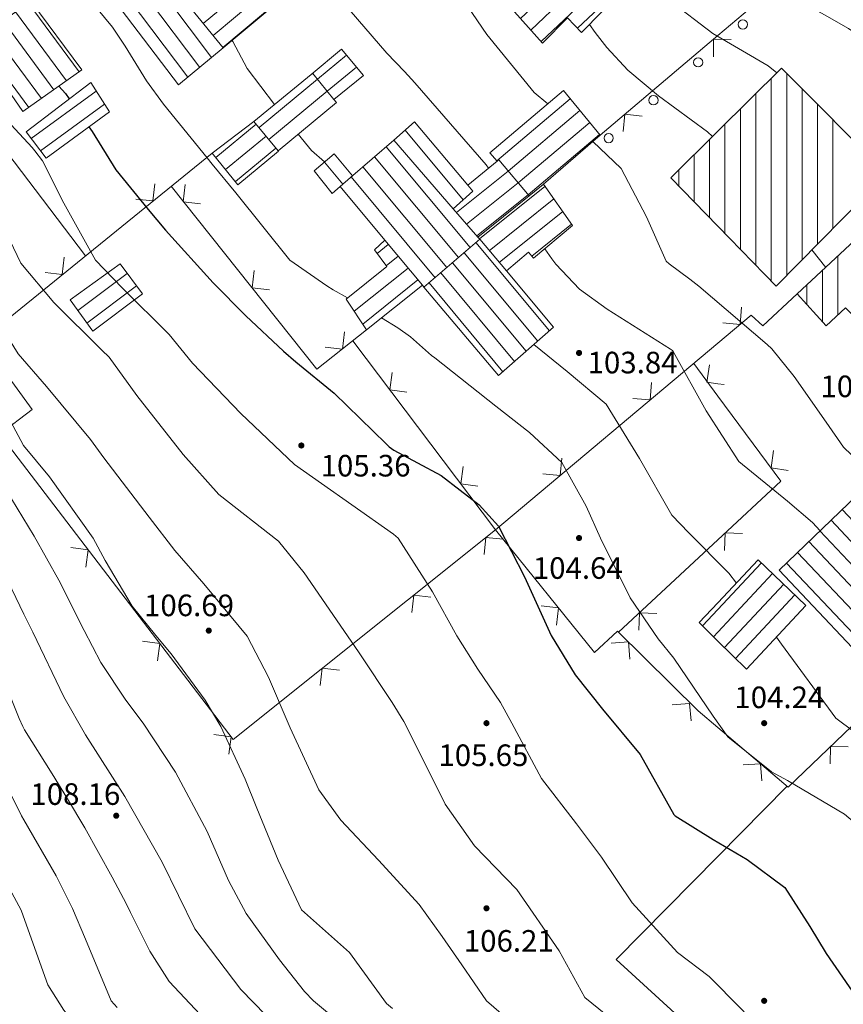
# Model space of a CAD drawing. Extents: x 5609890 to 5611425, y 5033781 to 5035130.
# Drawn here: x 5610555 to 5610608, y 5034519 to 5034583 of the extents above; entities that cross this region are included whole.
import ezdxf

# ---------------------------------------------------------------- set-up
doc = ezdxf.new("R2010")
doc.units = 0
doc.header["$LTSCALE"] = 99.9
doc.header["$MEASUREMENT"] = 0
doc.linetypes.add('DGN Style 2', pattern=[20.124207, 12.074524, -8.049683])
for name, color, linetype, lineweight in [('Level 1', 7, 'Continuous', 0), ('Level 30', 7, 'Continuous', 0), ('Level 31', 7, 'Continuous', 0), ('Level 32', 7, 'Continuous', 0), ('Level 5', 7, 'Continuous', 0), ('Level 51', 7, 'Continuous', 0), ('Level 52', 7, 'Continuous', 0), ('Level 53', 7, 'Continuous', 0), ('Level 54', 7, 'Continuous', 0)]:
    doc.layers.add(name, color=color, linetype=linetype, lineweight=lineweight)
doc.styles.add('Style-Arial Narrow', font='romans.shx')

# ---------------------------------------------------------------- blocks, each defined once
blk = doc.blocks.new('7101')
at = {"layer": 'Level 51', "linetype": 'Continuous', "lineweight": 0}
h = blk.add_hatch(color=30, dxfattribs=at)
edge = h.paths.add_edge_path()
edge.add_arc((0, 0), 0.1, 0, 360)

msp = doc.modelspace()

# ---------------------------------------------------------------- hatches: boundary and pattern name
at = {"layer": 'Level 5', "linetype": 'Continuous', "lineweight": 0}
h = msp.add_hatch(dxfattribs=at)
h.set_pattern_fill('_USER', style=0)
h.set_pattern_definition([(127, (5610563.2389, 5034583.7153), (-0.79864, -0.60182), [])])
h.paths.add_polyline_path([(5610559.805, 5034585.275), (5610562.528, 5034587.484), (5610563.684, 5034586.006), (5610567.93, 5034580.769), (5610565.036, 5034578.368)])
h = msp.add_hatch(dxfattribs=at)
h.set_pattern_fill('_USER', style=0)
h.set_pattern_definition([(39.9, (5610569.139, 5034583.1321), (-0.64145, 0.76717), [])])
h.paths.add_polyline_path([(5610563.684, 5034586.006), (5610565.727, 5034587.704), (5610568.541, 5034584.417), (5610572.878, 5034587.878), (5610574.27, 5034586.073), (5610567.93, 5034580.769)])
h = msp.add_hatch(dxfattribs=at)
h.set_pattern_fill('_USER', style=0)
h.set_pattern_definition([(43.52, (5610589.0348, 5034583.0292), (-0.6886, 0.72513), [])])
h.paths.add_polyline_path([(5610586.815, 5034583.1), (5610589.793, 5034585.928), (5610592.491, 5034583.139), (5610591.163, 5034581.762), (5610590.252, 5034582.725), (5610588.633, 5034581.075)])
h = msp.add_hatch(dxfattribs=at)
h.set_pattern_fill('_USER', style=0)
h.set_pattern_definition([(126.5, (5610557.0986, 5034579.5646), (-0.80386, -0.59482), [])])
h.paths.add_polyline_path([(5610551.802, 5034581.202), (5610555.467, 5034583.811), (5610558.774, 5034579.341), (5610554.949, 5034576.643)])
h = msp.add_hatch(dxfattribs=at)
h.set_pattern_fill('_USER', style=0)
h.set_pattern_definition([(39.543, (5610575.4508, 5034578.6041), (-0.63666, 0.77114), [])])
h.paths.add_polyline_path([(5610573.629, 5034579.038), (5610575.595, 5034580.687), (5610577.027, 5034578.987), (5610575.115, 5034577.423), (5610573.734, 5034579.124)])
h = msp.add_hatch(dxfattribs=at)
h.set_pattern_fill('_USER', style=0)
h.set_pattern_definition([(39.543, (5610572.2606, 5034575.9628), (-0.63666, 0.77114), [])])
h.paths.add_polyline_path([(5610569.923, 5034576.004), (5610573.629, 5034579.038), (5610573.734, 5034579.124), (5610575.115, 5034577.423), (5610575.278, 5034577.223), (5610571.495, 5034574.111)])
h = msp.add_hatch(dxfattribs=at)
h.set_pattern_fill('_USER', style=0)
h.set_pattern_definition([(36.07, (5610558.505, 5034575.8599), (-0.58877, 0.8083), [])])
h.paths.add_polyline_path([(5610555.154, 5034575.329), (5610559.352, 5034578.525), (5610560.565, 5034576.621), (5610556.45, 5034573.623)])
h = msp.add_hatch(dxfattribs=at)
h.set_pattern_fill('_USER', style=0)
h.set_pattern_definition([(40.23, (5610589.2406, 5034575.1738), (-0.64586, 0.76346), [])])
h.paths.add_polyline_path([(5610585.228, 5034573.967), (5610589.986, 5034578.002), (5610592.37, 5034575.113), (5610588.686, 5034571.939), (5610588.667, 5034571.923), (5610587.765, 5034571.177), (5610585.795, 5034573.52), (5610585.691, 5034573.435)])
h = msp.add_hatch(dxfattribs=at)
h.set_pattern_fill('_USER', style=0)
h.set_pattern_definition([(39.543, (5610569.6192, 5034574.1447), (-0.63666, 0.77114), [])])
h.paths.add_polyline_path([(5610567.219, 5034573.959), (5610569.923, 5034576.004), (5610571.495, 5034574.111), (5610571.521, 5034574.079), (5610568.889, 5034571.906)])
h = msp.add_hatch(dxfattribs=at)
h.set_pattern_fill('_USER', style=0)
h.set_pattern_definition([(129.789, (5610580.802, 5034574.1447), (-0.7684, -0.63996), [])])
h.paths.add_polyline_path([(5610579.002, 5034574.787), (5610580.338, 5034575.974), (5610583.795, 5034571.88), (5610584.122, 5034571.493), (5610582.847, 5034570.344)])
h = msp.add_hatch(dxfattribs=at)
h.set_pattern_fill('_USER', style=0)
h.set_pattern_definition([(129.789, (5610579.7386, 5034569.7539), (-0.76841, -0.63996), [])])
h.paths.add_polyline_path([(5610575.516, 5034571.782), (5610576.184, 5034572.373), (5610579.002, 5034574.787), (5610582.847, 5034570.344), (5610584.439, 5034568.505), (5610584.559, 5034568.366), (5610580.948, 5034565.26), (5610580.843, 5034565.386), (5610578.416, 5034568.3)])
h = msp.add_hatch(dxfattribs=at)
h.set_pattern_fill('_USER', style=0)
h.set_pattern_definition([(129.79, (5610575.142, 5034572.6011), (-0.7684, -0.63996), [])])
h.paths.add_polyline_path([(5610573.834, 5034572.814), (5610575.136, 5034573.913), (5610576.317, 5034572.49), (5610576.184, 5034572.373), (5610575.516, 5034571.782), (5610575.006, 5034571.331)])
h = msp.add_hatch(dxfattribs=at)
h.set_pattern_fill('_USER', style=0)
h.set_pattern_definition([(38.778, (5610585.1928, 5034571.8121), (-0.6263, 0.77958), [])])
h.paths.add_polyline_path([(5610582.847, 5034570.344), (5610584.122, 5034571.493), (5610583.795, 5034571.88), (5610585.691, 5034573.435), (5610585.795, 5034573.52), (5610587.765, 5034571.177), (5610584.439, 5034568.505)])
h = msp.add_hatch(dxfattribs=at)
h.set_pattern_fill('_USER', style=0)
h.set_pattern_definition([(38.778, (5610588.6231, 5034569.1022), (-0.6263, 0.77958), [])])
h.paths.add_polyline_path([(5610584.439, 5034568.505), (5610587.765, 5034571.177), (5610588.667, 5034571.923), (5610588.686, 5034571.939), (5610590.584, 5034569.251), (5610588.047, 5034567.132), (5610587.725, 5034567.535), (5610586.287, 5034566.313), (5610584.559, 5034568.366)])
h = msp.add_hatch(dxfattribs=at)
h.set_pattern_fill('_USER', style=0)
h.set_pattern_definition([(38.778, (5610578.8125, 5034564.3341), (-0.6263, 0.77958), [])])
h.paths.add_polyline_path([(5610575.903, 5034564.495), (5610578.549, 5034566.592), (5610577.736, 5034567.679), (5610578.416, 5034568.3), (5610580.843, 5034565.386), (5610577.233, 5034562.503)])
h = msp.add_hatch(dxfattribs=at)
h.set_pattern_fill('_USER', style=0)
h.set_pattern_definition([(129.789, (5610584.0951, 5034563.7166), (-0.76841, -0.63996), [])])
h.paths.add_polyline_path([(5610580.948, 5034565.26), (5610584.559, 5034568.366), (5610586.287, 5034566.313), (5610589.352, 5034562.671), (5610585.785, 5034559.534)])
h = msp.add_hatch(dxfattribs=at)
h.set_pattern_fill('_USER', style=0)
h.set_pattern_definition([(36.836, (5610560.872, 5034564.2655), (-0.59953, 0.80035), [])])
h.paths.add_polyline_path([(5610558.012, 5034564.437), (5610561.25, 5034566.767), (5610562.714, 5034564.835), (5610559.474, 5034562.408)])
h = msp.add_hatch(dxfattribs=at)
h.set_pattern_fill('_USER', style=0)
h.set_pattern_definition([(133.312, (5610610.6457, 5034543.7179), (-0.72763, -0.68597), [])])
h.paths.add_polyline_path([(5610603.97, 5034546.925), (5610609.033, 5034551.782), (5610613.133, 5034547.406), (5610613.698, 5034547.985), (5610613.904, 5034547.767), (5610616.331, 5034545.204), (5610616.424, 5034545.106), (5610610.908, 5034539.567)])

# ---------------------------------------------------------------- linework, layer by layer
at = {"layer": 'Level 1', "color": 7, "linetype": 'Continuous', "lineweight": 0}
for p, q in [((5610604.46, 5034566.028), (5610604.46, 5034579.109)), ((5610603.46, 5034565.663), (5610603.46, 5034578.798)), ((5610602.46, 5034566.69), (5610602.46, 5034577.808)), ((5610605.46, 5034567.042), (5610605.46, 5034578.111)), ((5610606.46, 5034568.057), (5610606.46, 5034577.112)), ((5610601.46, 5034567.717), (5610601.46, 5034576.818)), ((5610600.46, 5034568.744), (5610600.46, 5034575.829)), ((5610607.46, 5034569.071), (5610607.46, 5034576.113)), ((5610599.46, 5034569.771), (5610599.46, 5034574.839)), ((5610598.46, 5034570.798), (5610598.46, 5034573.849)), ((5610597.46, 5034571.825), (5610597.46, 5034572.86)), ((5610607.773, 5034563.454), (5610607.773, 5034567.277)), ((5610606.773, 5034563.022), (5610606.773, 5034566.343)), ((5610605.773, 5034564.129), (5610605.773, 5034565.408))]:
    msp.add_line(p, q, dxfattribs=at)
at = {"layer": 'Level 1', "color": 7, "linetype": 'Continuous', "lineweight": 13, "flags": 128}
for points in [[(5610600, 5034569.216), (5610603.778, 5034565.336), (5610610.958, 5034572.619), (5610604.119, 5034579.45), (5610600, 5034575.373)], [(5610600, 5034575.373), (5610596.947, 5034572.352), (5610600, 5034569.216)]]:
    msp.add_lwpolyline(points, dxfattribs=at)
msp.add_lwpolyline([(5610605.146, 5034564.822), (5610612.262, 5034571.473), (5610621.644, 5034561.993), (5610615.945, 5034556.159), (5610608.278, 5034563.93), (5610607.023, 5034562.746)], close=True, dxfattribs=at)
at = {"layer": 'Level 30', "color": 7, "linetype": 'Continuous', "lineweight": 0, "flags": 128}
for points in [[(5610599.715, 5034580.198), (5610599.72, 5034581.33), (5610600.851, 5034581.325)], [(5610593.856, 5034575.345), (5610593.973, 5034576.47), (5610595.098, 5034576.353)], [(5610562.263, 5034570.971), (5610563.384, 5034570.85), (5610563.495, 5034571.97)], [(5610565.472, 5034571.924), (5610565.346, 5034570.802), (5610566.469, 5034570.673)], [(5610556.385, 5034566.207), (5610557.506, 5034566.086), (5610557.617, 5034567.205)], [(5610569.946, 5034566.335), (5610569.82, 5034565.213), (5610570.943, 5034565.084)], [(5610600.311, 5034562.946), (5610601.436, 5034562.846), (5610601.532, 5034563.971)], [(5610574.543, 5034561.381), (5610575.667, 5034561.25), (5610575.798, 5034562.374)], [(5610599.446, 5034560.233), (5610599.283, 5034559.114), (5610600, 5034559.007)], [(5610578.883, 5034559.731), (5610578.73, 5034558.611), (5610579.847, 5034558.455)], [(5610594.483, 5034558.053), (5610595.608, 5034557.953), (5610595.705, 5034559.079)], [(5610600, 5034559.007), (5610600.397, 5034558.948)], [(5610588.655, 5034553.161), (5610589.781, 5034553.061), (5610589.877, 5034554.186)], [(5610603.61, 5034554.668), (5610603.447, 5034553.55), (5610604.562, 5034553.383)], [(5610583.485, 5034553.645), (5610583.332, 5034552.525), (5610584.449, 5034552.369)], [(5610586.088, 5034548.917), (5610584.966, 5034549.044), (5610584.845, 5034547.924)], [(5610601.602, 5034549.284), (5610600.477, 5034549.329), (5610600.437, 5034548.2)], [(5610559.034, 5034547.112), (5610559.18, 5034548.23), (5610558.062, 5034548.383)], [(5610581.402, 5034545.174), (5610580.281, 5034545.302), (5610580.159, 5034544.182)], [(5610589.54, 5034543.36), (5610589.658, 5034544.484), (5610588.537, 5034544.606)], [(5610596.046, 5034544.114), (5610594.92, 5034544.159), (5610594.881, 5034543.03)], [(5610563.671, 5034541.049), (5610563.817, 5034542.167), (5610562.699, 5034542.32)], [(5610594.301, 5034541.151), (5610594.209, 5034542.263), (5610593.083, 5034542.184)], [(5610575.473, 5034540.439), (5610574.351, 5034540.567), (5610574.23, 5034539.446)], [(5610598.261, 5034537.153), (5610598.169, 5034538.265), (5610597.044, 5034538.186)], [(5610568.309, 5034534.986), (5610568.455, 5034536.104), (5610567.336, 5034536.257)], [(5610608.434, 5034535.469), (5610607.306, 5034535.478), (5610607.283, 5034534.364)], [(5610602.851, 5034533.258), (5610602.759, 5034534.37), (5610601.634, 5034534.291)]]:
    msp.add_lwpolyline(points, dxfattribs=at)
at = {"layer": 'Level 31', "color": 7, "linetype": 'Continuous', "lineweight": 0, "flags": 128}
for points in [[(5610545.11, 5034585.596), (5610559.008, 5034567.303)], [(5610600, 5034536.711), (5610598.721, 5034537.796), (5610593.502, 5034542.962), (5610591.991, 5034541.585), (5610585.588, 5034549.541), (5610568.572, 5034535.951), (5610553.445, 5034555.728), (5610555.561, 5034557.341), (5610552.258, 5034561.832), (5610567.219, 5034573.959)], [(5610564.566, 5034571.808), (5610574.011, 5034559.953), (5610577.233, 5034562.503)], [(5610600, 5034561.64), (5610602.157, 5034563.451), (5610602.908, 5034562.764), (5610605.146, 5034564.822)], [(5610576.328, 5034561.787), (5610585.588, 5034549.541), (5610600, 5034561.64)], [(5610598.43, 5034560.322), (5610600, 5034558.203)], [(5610600, 5034558.203), (5610604.086, 5034552.687), (5610600, 5034548.886)], [(5610600, 5034548.886), (5610593.566, 5034542.899)], [(5610616.921, 5034544.701), (5610604.56, 5034532.842), (5610600, 5034536.711)], [(5610604.484, 5034532.906), (5610600, 5034528.362)], [(5610600, 5034528.362), (5610593.414, 5034521.689), (5610600, 5034515.642)]]:
    msp.add_lwpolyline(points, dxfattribs=at)
at = {"layer": 'Level 32', "color": 7, "linetype": 'Continuous', "lineweight": 0}
for p, q in [((5610600, 5034581.579), (5610609.602, 5034589.715)), ((5610592.37, 5034575.113), (5610600, 5034581.579))]:
    msp.add_line(p, q, dxfattribs=at)
at = {"layer": 'Level 32', "color": 7, "linetype": 'Continuous', "lineweight": 13}
for centre in [(5610601.617, 5034582.293), (5610598.719, 5034579.837), (5610595.82, 5034577.381), (5610592.922, 5034574.925)]:
    msp.add_circle(centre, 0.3, dxfattribs=at)
at = {"layer": 'Level 5', "color": 7, "linetype": 'Continuous', "lineweight": 0}
for p, q in [((5610600, 5034544.368), (5610602.815, 5034547.382)), ((5610600, 5034542.903), (5610603.539, 5034546.691)), ((5610600.429, 5034541.898), (5610604.263, 5034546.001)), ((5610601.14, 5034541.194), (5610604.986, 5034545.311)), ((5610601.851, 5034540.49), (5610605.71, 5034544.621)), ((5610599.007, 5034543.305), (5610600, 5034544.368)), ((5610599.718, 5034542.601), (5610600, 5034542.903))]:
    msp.add_line(p, q, dxfattribs=at)
at = {"layer": 'Level 5', "color": 7, "linetype": 'Continuous', "lineweight": 13, "flags": 128}
for points in [[(5610559.805, 5034585.275), (5610562.528, 5034587.484), (5610563.684, 5034586.006), (5610567.93, 5034580.769), (5610565.036, 5034578.368)], [(5610563.684, 5034586.006), (5610565.727, 5034587.704), (5610568.541, 5034584.417), (5610572.878, 5034587.878), (5610574.27, 5034586.073), (5610567.93, 5034580.769)], [(5610586.815, 5034583.1), (5610589.793, 5034585.928), (5610592.491, 5034583.139), (5610591.163, 5034581.762), (5610590.252, 5034582.725), (5610588.633, 5034581.075)], [(5610551.802, 5034581.202), (5610555.467, 5034583.811), (5610558.774, 5034579.341), (5610554.949, 5034576.643)], [(5610573.629, 5034579.038), (5610575.595, 5034580.687), (5610577.027, 5034578.987), (5610575.115, 5034577.423), (5610573.734, 5034579.124)], [(5610569.923, 5034576.004), (5610573.629, 5034579.038), (5610573.734, 5034579.124), (5610575.115, 5034577.423), (5610575.278, 5034577.223), (5610571.495, 5034574.111)], [(5610555.154, 5034575.329), (5610559.352, 5034578.525), (5610560.565, 5034576.621), (5610556.45, 5034573.623)], [(5610585.228, 5034573.967), (5610589.986, 5034578.002), (5610592.37, 5034575.113), (5610588.686, 5034571.939), (5610588.667, 5034571.923), (5610587.765, 5034571.177), (5610585.795, 5034573.52), (5610585.691, 5034573.435)], [(5610567.219, 5034573.959), (5610569.923, 5034576.004), (5610571.495, 5034574.111), (5610571.521, 5034574.079), (5610568.889, 5034571.906)], [(5610579.002, 5034574.787), (5610580.338, 5034575.974), (5610583.795, 5034571.88), (5610584.122, 5034571.493), (5610582.847, 5034570.344)], [(5610575.516, 5034571.782), (5610576.184, 5034572.373), (5610579.002, 5034574.787), (5610582.847, 5034570.344), (5610584.439, 5034568.505), (5610584.559, 5034568.366), (5610580.948, 5034565.26), (5610580.843, 5034565.386), (5610578.416, 5034568.3)], [(5610573.834, 5034572.814), (5610575.136, 5034573.913), (5610576.317, 5034572.49), (5610576.184, 5034572.373), (5610575.516, 5034571.782), (5610575.006, 5034571.331)], [(5610582.847, 5034570.344), (5610584.122, 5034571.493), (5610583.795, 5034571.88), (5610585.691, 5034573.435), (5610585.795, 5034573.52), (5610587.765, 5034571.177), (5610584.439, 5034568.505)], [(5610584.439, 5034568.505), (5610587.765, 5034571.177), (5610588.667, 5034571.923), (5610588.686, 5034571.939), (5610590.584, 5034569.251), (5610588.047, 5034567.132), (5610587.725, 5034567.535), (5610586.287, 5034566.313), (5610584.559, 5034568.366)], [(5610575.903, 5034564.495), (5610578.549, 5034566.592), (5610577.736, 5034567.679), (5610578.416, 5034568.3), (5610580.843, 5034565.386), (5610577.233, 5034562.503)], [(5610580.948, 5034565.26), (5610584.559, 5034568.366), (5610586.287, 5034566.313), (5610589.352, 5034562.671), (5610585.785, 5034559.534)], [(5610558.012, 5034564.437), (5610561.25, 5034566.767), (5610562.714, 5034564.835), (5610559.474, 5034562.408)], [(5610603.97, 5034546.925), (5610609.033, 5034551.782), (5610613.133, 5034547.406), (5610613.698, 5034547.985), (5610613.904, 5034547.767), (5610616.331, 5034545.204), (5610616.424, 5034545.106), (5610610.908, 5034539.567)]]:
    msp.add_lwpolyline(points, close=True, dxfattribs=at)
for points in [[(5610600, 5034544.803), (5610602.606, 5034547.581), (5610605.71, 5034544.621), (5610601.851, 5034540.49), (5610600, 5034542.322)], [(5610600, 5034542.322), (5610598.793, 5034543.517), (5610600, 5034544.803)]]:
    msp.add_lwpolyline(points, dxfattribs=at)
at = {"layer": 'Level 52', "color": 30, "linetype": 'Continuous', "lineweight": 30, "flags": 128}
for points in [[(5610557.277, 5034578.285), (5610557.704, 5034577.819), (5610557.956, 5034577.462)], [(5610559.232, 5034575.65), (5610559.435, 5034575.361), (5610560.985, 5034572.874), (5610563.076, 5034570.296), (5610564.192, 5034568.967), (5610567.286, 5034565.539), (5610569.394, 5034563.394), (5610571.851, 5034561.121), (5610572.636, 5034560.412), (5610575.117, 5034558.391), (5610578.492, 5034555.103), (5610578.7, 5034554.904), (5610579, 5034554.702), (5610582.053, 5034553.063), (5610584.531, 5034551.163), (5610585.775, 5034549.778), (5610587.464, 5034546.479), (5610589.183, 5034542.677), (5610590.74, 5034540.129), (5610592.513, 5034537.913), (5610594.951, 5034534.968), (5610597.14, 5034531.082), (5610597.235, 5034531.001), (5610599.704, 5034529.452), (5610601.889, 5034528.166), (5610604.349, 5034526.354), (5610605.966, 5034523.813), (5610607.022, 5034522.074), (5610609.129, 5034519)]]:
    msp.add_lwpolyline(points, dxfattribs=at)
at = {"layer": 'Level 53', "color": 30, "linetype": 'Continuous', "lineweight": 0, "flags": 128}
for points in [[(5610579.662, 5034589.374), (5610581.891, 5034586.282), (5610584.086, 5034583.004), (5610585.019, 5034581.647), (5610588.083, 5034577.872), (5610588.975, 5034577.144)], [(5610595.291, 5034585.787), (5610595.772, 5034585.15), (5610596.849, 5034583.895), (5610599.68, 5034581.701), (5610603.251, 5034579.611), (5610603.828, 5034579.162)], [(5610568.519, 5034581.262), (5610568.549, 5034581.181), (5610569.478, 5034579.433), (5610571.257, 5034577.096)], [(5610572.801, 5034575.185), (5610573.668, 5034574.127), (5610574.502, 5034573.378)], [(5610591.889, 5034574.699), (5610593.729, 5034572.961), (5610595.377, 5034569.812), (5610596.654, 5034566.952), (5610596.85, 5034566.765), (5610598.188, 5034565.79), (5610598.758, 5034565.324), (5610603.198, 5034561.538), (5610603.504, 5034561.259), (5610604.949, 5034559.477), (5610607.014, 5034556.51), (5610608.139, 5034554.881), (5610608.65, 5034554.404), (5610612.362, 5034551.456), (5610613.244, 5034550.752), (5610615.146, 5034548.969)], [(5610553.138, 5034570.305), (5610554.816, 5034566.815), (5610556.96, 5034564.271), (5610560.072, 5034561.179), (5610560.535, 5034560.72), (5610562.335, 5034558.243), (5610565.34, 5034554.415), (5610567.66, 5034551.812), (5610571.516, 5034548.795), (5610573.192, 5034546.752), (5610575.758, 5034542.997), (5610576.751, 5034541.561), (5610578.884, 5034538.337), (5610579.636, 5034537.11), (5610580.854, 5034534.704), (5610582.322, 5034531.745), (5610584.217, 5034529.044), (5610586.965, 5034526.209), (5610589.703, 5034522.252), (5610591.369, 5034519.219), (5610593.634, 5034517.373)], [(5610588.068, 5034561.541), (5610590.225, 5034559.791), (5610592.763, 5034557.689), (5610594.924, 5034554.15), (5610597.019, 5034550.475), (5610598.108, 5034549.343), (5610600.714, 5034546.721), (5610601.199, 5034546.081)], [(5610553.464, 5034557.829), (5610555, 5034555), (5610556.678, 5034552.968), (5610559.497, 5034548.993), (5610560.28, 5034547.537), (5610562.024, 5034544.587), (5610563.564, 5034542.688), (5610564.564, 5034541.491), (5610566.76, 5034538.489), (5610567.774, 5034536.777), (5610569.358, 5034533.37), (5610570.112, 5034531.485), (5610571.501, 5034528.124), (5610573, 5034524.908), (5610576.124, 5034522.135), (5610578.522, 5034518.833), (5610578.917, 5034518.502)], [(5610553.204, 5034547.799), (5610555.002, 5034544.071), (5610555.585, 5034542.908), (5610557.601, 5034538.713), (5610559.01, 5034536.239), (5610561.561, 5034532.244), (5610563.97, 5034527.984), (5610566.101, 5034523.674), (5610569.085, 5034519.73), (5610572.302, 5034516.438)], [(5610603.801, 5034542.577), (5610604.127, 5034542.13), (5610607.646, 5034537.321), (5610611.287, 5034534.592), (5610613.368, 5034532.714), (5610616.068, 5034529.068), (5610617.219, 5034527.192), (5610618.534, 5034525.428), (5610619.683, 5034524.029)], [(5610552.644, 5034535.416), (5610554.87, 5034531), (5610555.011, 5034530.738), (5610557.105, 5034527.112), (5610558.165, 5034524.992), (5610559.006, 5034523.006), (5610560.676, 5034519.003), (5610561.055, 5034518.574)]]:
    msp.add_lwpolyline(points, dxfattribs=at)
at = {"layer": 'Level 54', "color": 30, "linetype": 'DGN Style 2', "lineweight": 0, "flags": 128}
for points in [[(5610477.65, 5034646.49), (5610480.027, 5034647.848), (5610481.565, 5034648.511), (5610483.274, 5034649.133), (5610484.452, 5034650.255), (5610486.684, 5034652.389), (5610487.166, 5034652.775), (5610490.271, 5034655.165), (5610492.321, 5034656.727), (5610494.381, 5034658.276), (5610496.455, 5034659.805), (5610498.539, 5034661.321), (5610500.954, 5034663.061), (5610503.002, 5034664.454), (5610504.055, 5034665.106), (5610505.122, 5034665.735), (5610512.358, 5034669.845), (5610516.437, 5034671.985), (5610521.022, 5034673.707), (5610524.962, 5034673.643), (5610526.802, 5034673.065), (5610529.016, 5034671.79), (5610530.918, 5034670.215), (5610532.982, 5034668.636), (5610536.146, 5034666.798), (5610538.487, 5034665.234), (5610540.654, 5034662.364), (5610542.923, 5034658.323), (5610543.268, 5034657.91), (5610547.687, 5034655.688), (5610549.714, 5034651.572), (5610550.268, 5034651.065), (5610550.363, 5034650.977), (5610552.084, 5034647.231), (5610552.688, 5034643.937), (5610553.931, 5034639.392), (5610555.324, 5034637.509), (5610559.039, 5034634.639), (5610561.788, 5034630.932), (5610563.017, 5034628.274), (5610564.35, 5034625.675), (5610567.364, 5034621.74), (5610570.733, 5034620.032), (5610572.931, 5034618.15), (5610574.045, 5034615.736), (5610575.232, 5034613.312), (5610576.191, 5034612.278), (5610576.81, 5034611.964), (5610578.465, 5034611.592), (5610581.583, 5034610.817), (5610584.65, 5034608.883), (5610587.344, 5034605.339), (5610589.749, 5034602.571), (5610592.214, 5034599.977), (5610594.401, 5034596.968), (5610594.669, 5034596.409), (5610594.913, 5034595.837), (5610596.581, 5034591.529), (5610596.69, 5034591.263), (5610596.729, 5034591.175), (5610596.743, 5034591.143), (5610600.137, 5034587.811), (5610603.15, 5034585.011), (5610606.907, 5034582.907), (5610608.469, 5034582.02), (5610609.946, 5034581.005), (5610612.456, 5034578.929), (5610615.298, 5034575.615), (5610616.586, 5034573.612), (5610618.896, 5034569.354), (5610619.83, 5034567.909)], [(5610473.08, 5034582), (5610473.871, 5034581.774), (5610473.971, 5034581.755), (5610474.071, 5034581.746), (5610478.55, 5034583.42), (5610473.254, 5034587.497), (5610472.734, 5034587.942), (5610471.833, 5034588.974), (5610470.472, 5034591.113), (5610469.211, 5034593.31), (5610468.111, 5034595.592), (5610466.405, 5034599.794), (5610465.61, 5034603.83), (5610466.015, 5034607.314), (5610466.238, 5034609.148), (5610466.759, 5034612.806), (5610466.918, 5034613.715), (5610467.087, 5034614.623), (5610468.288, 5034620.791), (5610469.135, 5034623.502), (5610470.157, 5034625.371), (5610472.457, 5034628.316), (5610476.374, 5034631.068), (5610480.517, 5034631.757), (5610484.989, 5034631.925), (5610488.047, 5034631.825), (5610490.269, 5034631.343), (5610493.246, 5034630.053), (5610494.137, 5034629.593), (5610495.018, 5034629.112), (5610498.534, 5034627.113), (5610499.782, 5034626.612), (5610503.84, 5034626.822), (5610507.001, 5034627.509), (5610511.43, 5034628.632), (5610516.081, 5034630.06), (5610518.271, 5034630.693), (5610519.749, 5034631.046), (5610523.278, 5034631.736), (5610525.288, 5034631.891), (5610529.191, 5034631.581), (5610530.636, 5034631.353), (5610534.095, 5034630.074), (5610537.424, 5034628.252), (5610538.91, 5034624.96), (5610539.415, 5034622.959), (5610539.962, 5034618.875), (5610540.254, 5034612.74), (5610540.16, 5034611.589), (5610539.471, 5034610.004), (5610538.251, 5034608.791), (5610530.476, 5034603.652), (5610529.694, 5034603.147), (5610528.11, 5034602.171), (5610523.762, 5034599.717), (5610521.924, 5034598.512), (5610518.443, 5034595.961), (5610517.567, 5034595.304), (5610515.847, 5034593.951), (5610513.277, 5034591.914), (5610510.392, 5034590.083), (5610508.207, 5034588.895), (5610505.146, 5034587.631), (5610502.286, 5034586.808), (5610499.822, 5034586.205), (5610495.151, 5034585.238), (5610494.946, 5034585.147), (5610494.708, 5034585.071), (5610492.089, 5034584.668), (5610489.427, 5034584.222), (5610486.779, 5034583.704), (5610480.844, 5034582.461), (5610480.702, 5034582.425), (5610479.84, 5034581.904), (5610477.522, 5034578.781), (5610477.526, 5034578.701), (5610477.572, 5034578.633), (5610477.714, 5034578.593), (5610477.768, 5034578.59), (5610482.468, 5034578.496), (5610483.161, 5034578.407), (5610484.756, 5034577.708), (5610486.097, 5034576.746), (5610486.979, 5034575.352), (5610488.237, 5034572.864), (5610489.556, 5034572.168), (5610492.069, 5034571.508), (5610493.132, 5034570.662), (5610494.526, 5034567.146), (5610494.704, 5034566.965), (5610497.188, 5034566.104), (5610500.532, 5034564.573), (5610500.919, 5034564.577), (5610501.263, 5034564.755), (5610501.77, 5034565.35), (5610502.346, 5034566.567), (5610504.67, 5034570.042), (5610507.453, 5034571.928), (5610508.358, 5034573.628), (5610509.053, 5034575.231), (5610509.871, 5034576.409), (5610511.079, 5034577.183), (5610514.472, 5034578.484), (5610517.83, 5034579.547), (5610521.761, 5034581.54), (5610524.377, 5034583.077), (5610526.81, 5034584.609), (5610528.622, 5034585.779), (5610531.934, 5034587.625), (5610536.417, 5034588.639), (5610540.747, 5034587.996), (5610542.986, 5034587.976), (5610545.845, 5034588.37), (5610550.277, 5034588.858), (5610554.451, 5034588.386), (5610557.205, 5034586.385), (5610557.59, 5034585.951), (5610560.757, 5034582.123), (5610561.591, 5034580.895), (5610562.971, 5034578.634), (5610564.055, 5034577.129), (5610566.887, 5034573.636), (5610567.229, 5034573.229), (5610568.745, 5034571.379), (5610570.511, 5034569.197), (5610572.264, 5034567.003), (5610574.656, 5034565.343), (5610575.07, 5034565.1), (5610575.986, 5034564.561)], [(5610573.599, 5034588.453), (5610574.649, 5034585.707), (5610575.683, 5034583.737), (5610578.532, 5034580.421), (5610579.685, 5034579.237), (5610580.131, 5034578.749), (5610580.35, 5034578.501), (5610584.981, 5034573.186), (5610585.135, 5034572.979)], [(5610591.675, 5034582.293), (5610592.052, 5034581.764), (5610592.8, 5034580.794), (5610594.165, 5034579.33), (5610596.16, 5034577.676), (5610599.336, 5034575.329), (5610599.66, 5034575.037)], [(5610539.595, 5034581.997), (5610539.6, 5034582), (5610540.132, 5034581.971), (5610544.83, 5034581.502), (5610548.732, 5034580.536), (5610550.197, 5034579.806), (5610551.438, 5034578.712), (5610551.707, 5034578.434), (5610555.543, 5034574.315), (5610555.724, 5034574.111), (5610556.213, 5034573.458), (5610557.6, 5034570.718), (5610559.664, 5034567.011), (5610561.377, 5034565.23), (5610564.43, 5034562.204), (5610565.952, 5034560.339), (5610569.074, 5034557.074), (5610572.551, 5034553.77), (5610574.308, 5034552.527), (5610576.269, 5034551.159), (5610578.982, 5034549.257), (5610579.276, 5034548.998), (5610581.499, 5034545.509), (5610583.077, 5034542.664), (5610584.447, 5034540.504), (5610585.91, 5034538.333), (5610586.633, 5034536.999), (5610588.567, 5034533.415), (5610590.833, 5034530.471), (5610592.449, 5034528.308), (5610594.45, 5034525.353), (5610597.389, 5034522.137), (5610599.442, 5034520.576), (5610601.507, 5034518.492), (5610604.426, 5034515.38), (5610608.131, 5034512.137), (5610609.433, 5034511.463), (5610612.029, 5034510.005), (5610614.794, 5034507.904), (5610616.178, 5034507.008), (5610619.519, 5034505.514), (5610621.728, 5034504.404), (5610624.721, 5034502.831), (5610627.325, 5034501.487), (5610631.328, 5034499.336), (5610633.428, 5034498.406), (5610636.854, 5034497.094), (5610639.499, 5034496.162), (5610642.443, 5034495.138), (5610645.145, 5034494.094), (5610647.878, 5034492.814), (5610649.761, 5034491.843), (5610652.005, 5034490.546), (5610656.108, 5034488.108), (5610657.224, 5034487.485), (5610661.549, 5034485.062), (5610663.764, 5034483.608), (5610666.253, 5034481.302), (5610668.76, 5034479.027), (5610670.231, 5034477.776), (5610671.263, 5034476.699), (5610673.402, 5034473.484), (5610674.931, 5034470.763), (5610676.427, 5034468.716), (5610679.465, 5034465.178), (5610682.159, 5034462.34), (5610684.953, 5034459.422), (5610686.19, 5034458.443), (5610687.004, 5034458.062), (5610691.434, 5034456.827), (5610694.06, 5034456.511), (5610697.899, 5034456.384), (5610700.334, 5034456.355), (5610703.422, 5034456.461), (5610706.085, 5034456.422), (5610708.705, 5034455.997), (5610712.086, 5034454.641), (5610713.745, 5034453.872), (5610717, 5034452.209), (5610717.993, 5034451.653)], [(5610539.15, 5034578.15), (5610539.675, 5034577.836), (5610541.891, 5034576.804), (5610545.066, 5034575.05), (5610548.154, 5034571.31), (5610550.184, 5034567.186), (5610552.45, 5034564.466), (5610554.642, 5034560.935), (5610556.491, 5034558.83), (5610559.341, 5034555.39), (5610560.194, 5034554.193), (5610563.139, 5034550.343), (5610564.795, 5034548.203), (5610566.68, 5034546.029), (5610569.485, 5034542.637), (5610570.874, 5034539.985), (5610572.265, 5034536.687), (5610574.137, 5034532.685), (5610575.549, 5034530.705), (5610577.991, 5034528.124), (5610580.643, 5034525.254), (5610582.136, 5034523.173), (5610583.405, 5034521.336), (5610585, 5034519), (5610587.541, 5034516.812), (5610590.872, 5034514.035), (5610591.614, 5034513.381), (5610592.155, 5034512.883), (5610595.846, 5034509.875), (5610597.653, 5034508.683), (5610600.603, 5034507.172), (5610603.161, 5034505.938), (5610606.957, 5034503.871), (5610609.514, 5034502.347), (5610611.393, 5034501.259), (5610613.911, 5034499.912), (5610615.277, 5034499.238), (5610619.471, 5034497.289), (5610623.09, 5034495.255), (5610627.342, 5034493.097), (5610630.965, 5034492.066), (5610633.872, 5034491.08), (5610634.74, 5034490.734), (5610638.598, 5034489.045), (5610638.976, 5034488.867), (5610642.233, 5034487.103), (5610643.901, 5034486.131), (5610646.17, 5034484.787), (5610650.542, 5034482.54), (5610651.221, 5034482.129), (5610654.166, 5034480.162), (5610656.664, 5034478.402), (5610658.264, 5034477), (5610660.623, 5034474.626), (5610663.213, 5034472.458), (5610665.123, 5034469.424), (5610667.558, 5034465.353), (5610668.381, 5034464.381), (5610669.152, 5034463.595), (5610672.405, 5034460.165), (5610674.813, 5034457.76), (5610677.022, 5034456.175), (5610681.001, 5034453.868), (5610683.699, 5034452.569), (5610685.842, 5034451.777), (5610689.881, 5034450.995), (5610694.666, 5034450.845), (5610697.234, 5034450.981), (5610701.088, 5034451.131), (5610702.374, 5034451.138), (5610703.123, 5034451.134)], [(5610532.696, 5034572.079), (5610532.7, 5034572.08), (5610536.406, 5034569.117), (5610538.073, 5034567.669), (5610540.757, 5034563.671), (5610542.693, 5034560.387), (5610545.093, 5034556.316), (5610547.621, 5034552.918), (5610549.518, 5034549.518), (5610551.376, 5034545.378), (5610552.397, 5034542.997), (5610552.889, 5034541.799), (5610554.705, 5034537.295), (5610554.94, 5034536.774), (5610555.065, 5034536.565), (5610556.842, 5034533.723), (5610557.847, 5034532.091), (5610558.965, 5034530.209), (5610560.73, 5034527.019), (5610561.661, 5034525.268), (5610561.916, 5034524.734), (5610563.174, 5034522.213), (5610564.44, 5034520.249), (5610566.44, 5034518.113), (5610570.058, 5034514.884), (5610572.544, 5034512.259), (5610576.244, 5034509.034), (5610579.171, 5034506.452), (5610580.914, 5034505.217), (5610584.58, 5034502.656), (5610585.214, 5034502.246), (5610588.112, 5034500.762), (5610591.283, 5034499.042), (5610593.639, 5034497.634), (5610596.998, 5034495.486), (5610597.886, 5034494.884), (5610601.415, 5034492.663), (5610605.403, 5034490.646), (5610608.571, 5034488.573), (5610612.777, 5034486.777), (5610615.001, 5034485.853), (5610617.537, 5034484.834), (5610621.492, 5034483.363), (5610625.954, 5034481.948), (5610630.098, 5034480.101), (5610634.124, 5034478.118), (5610637.184, 5034475.792), (5610640.743, 5034473.647), (5610645, 5034471.127), (5610645.241, 5034470.988), (5610649.201, 5034468.061), (5610651.16, 5034466.246), (5610652.265, 5034464.846), (5610654.41, 5034462.41), (5610656.998, 5034460.103), (5610658.234, 5034458.854), (5610661.017, 5034455.791), (5610663.089, 5034453.625), (5610663.912, 5034452.835), (5610667.185, 5034450.126), (5610669.302, 5034448.622), (5610673.107, 5034446.798), (5610675.36, 5034445.376), (5610681, 5034441), (5610682.275, 5034441.179), (5610683.552, 5034441.338), (5610684.834, 5034441.454), (5610689.297, 5034441.764), (5610691.656, 5034441.786), (5610692.836, 5034441.788), (5610696.74, 5034441.797), (5610701.019, 5034441.763), (5610703.854, 5034441.523), (5610707.705, 5034440.857), (5610711.522, 5034439.344), (5610715.537, 5034436.779), (5610718.694, 5034434.269), (5610720.712, 5034432.355), (5610723.793, 5034428.656), (5610726.336, 5034424.774), (5610727.023, 5034423.372), (5610730.258, 5034415.837), (5610730.554, 5034415.062), (5610731.143, 5034412.652), (5610731.278, 5034410.998), (5610731.065, 5034407.358), (5610731.034, 5034406.677), (5610731.084, 5034406.448)], [(5610529.404, 5034569.257), (5610530.953, 5034568.185), (5610531.437, 5034567.82), (5610532.316, 5034566.985), (5610533.874, 5034565.04), (5610536.949, 5034561.483), (5610537.245, 5034561.095), (5610537.351, 5034560.903), (5610538.963, 5034557.832), (5610539.878, 5034556.13), (5610541.225, 5034553.939), (5610543.262, 5034551.028), (5610544.613, 5034548.719), (5610545.531, 5034545.515), (5610546.419, 5034543.006), (5610546.916, 5034541.772), (5610548.855, 5034537.14), (5610548.911, 5034537.01), (5610550.847, 5034532.85), (5610552.448, 5034529.277), (5610554.832, 5034524.887), (5610555.073, 5034524.216), (5610556.576, 5034520.045), (5610557.594, 5034518.39), (5610559.331, 5034516.35), (5610561.011, 5034514.66), (5610563.411, 5034512.996), (5610566.644, 5034510.608), (5610569.346, 5034507.729), (5610572.052, 5034505.512), (5610573.304, 5034504.596), (5610573.611, 5034504.359), (5610577.588, 5034501.241), (5610578.043, 5034500.871), (5610579.132, 5034500.02), (5610582.013, 5034498.007), (5610585.003, 5034495.685), (5610586.085, 5034495.103), (5610588.804, 5034493.887), (5610590.637, 5034492.973), (5610594.563, 5034490.683), (5610597.287, 5034489.143), (5610601.16, 5034487.155), (5610604.932, 5034484.932), (5610608.593, 5034482.716), (5610612.541, 5034481.214), (5610616.175, 5034479.838), (5610618.473, 5034478.752), (5610621.139, 5034477.342), (5610622.282, 5034476.926), (5610625.678, 5034475.671), (5610627.324, 5034474.929), (5610629.748, 5034473.747), (5610632.813, 5034472.229), (5610634.526, 5034471.178), (5610638.151, 5034468.588), (5610639.835, 5034467.316), (5610642.121, 5034465.501), (5610644.432, 5034463.305), (5610647.182, 5034460.297), (5610649.639, 5034458.12), (5610652.761, 5034455.783), (5610656.699, 5034452.911), (5610657.085, 5034452.595), (5610660.711, 5034449.343), (5610663.075, 5034447.466), (5610663.719, 5034446.92), (5610666.339, 5034444.329), (5610668.896, 5034441.931), (5610670.073, 5034441.116), (5610674.105, 5034438.454), (5610677.669, 5034436.514), (5610681.438, 5034435.886), (5610681.526, 5034435.893), (5610694.936, 5034437.261), (5610695.177, 5034437.281), (5610695.782, 5034437.298), (5610697.914, 5034437.252), (5610698.499, 5034437.195), (5610707.14, 5034436.151), (5610707.395, 5034436.12), (5610708.745, 5034435.919), (5610714.743, 5034431.182), (5610716.003, 5034430.107), (5610718.318, 5034427.753), (5610721.358, 5034423.813), (5610722.681, 5034420.764), (5610723.59, 5034419.055), (5610724.18, 5034417.906), (5610724.462, 5034417.325), (5610727.136, 5034411.66), (5610727.495, 5034410.271), (5610726.828, 5034405.853), (5610726.747, 5034402.957), (5610727.016, 5034402.059), (5610727.757, 5034401.262), (5610729.373, 5034400.37), (5610731.937, 5034399.189), (5610733.992, 5034398.269), (5610736.504, 5034396.865), (5610739.504, 5034395.029), (5610741.318, 5034393.862), (5610742.624, 5034392.847), (5610745.025, 5034391.03), (5610747.49, 5034389.355), (5610750.908, 5034386.992), (5610751.879, 5034386.258), (5610755.345, 5034384.408), (5610759.677, 5034382.601), (5610761.033, 5034382.112), (5610764.577, 5034380.776), (5610765.394, 5034380.282), (5610768.979, 5034377.96), (5610771.715, 5034376.696), (5610776.311, 5034375.065), (5610776.588, 5034374.966), (5610776.983, 5034374.814), (5610780.063, 5034373.508), (5610782.524, 5034372.262), (5610784.373, 5034371.126), (5610788.017, 5034369.128), (5610788.868, 5034368.628), (5610789.134, 5034368.416), (5610791.438, 5034366.636), (5610793.55, 5034365.209), (5610795.507, 5034363.993), (5610797.709, 5034362.021), (5610798.524, 5034359.929), (5610798.261, 5034356.511), (5610797.685, 5034354.519), (5610795.364, 5034348.323), (5610795.122, 5034347.72), (5610793.83, 5034345.198), (5610792.86, 5034343.862), (5610792.325, 5034343.23), (5610792.051, 5034342.921), (5610788.403, 5034338.879), (5610786.381, 5034336.589), (5610785.016, 5034334.949), (5610784.277, 5034333.987), (5610780.867, 5034329.618), (5610780, 5034328.563), (5610778.15, 5034326.559), (5610775.122, 5034323.796), (5610772.012, 5034321.534), (5610771.377, 5034321.099), (5610761.26, 5034314.226), (5610760.602, 5034313.806), (5610758.874, 5034312.904), (5610758.521, 5034312.738), (5610753.02, 5034310.211), (5610750.77, 5034309.147), (5610748.544, 5034308.035), (5610745.112, 5034306.62), (5610743.923, 5034306.266), (5610740.053, 5034305.248), (5610738.164, 5034304.81), (5610734.332, 5034304.196), (5610732.417, 5034303.88), (5610724.539, 5034302.514), (5610724.173, 5034302.455), (5610722.331, 5034302.229), (5610719.852, 5034301.78), (5610718.011, 5034301.311), (5610712.856, 5034300.05), (5610711.844, 5034299.81), (5610708.796, 5034299.156), (5610704.6, 5034299.176), (5610701.449, 5034300.473), (5610700.194, 5034300.481), (5610698.34, 5034300.85), (5610698.332, 5034300.857)], [(5610588.788, 5034567.751), (5610589.237, 5034567.104), (5610589.5, 5034566.746), (5610591.025, 5034565.14), (5610592.814, 5034563.843), (5610596.936, 5034561.238), (5610596.996, 5034561.195), (5610597.053, 5034561.149), (5610597.109, 5034561.1), (5610599.249, 5034557.249), (5610601.355, 5034553.971), (5610604.512, 5034551.397), (5610606.13, 5034550.012), (5610606.626, 5034549.473)], [(5610606.088, 5034567.679), (5610606.991, 5034566.546)], [(5610544.17, 5034567.003), (5610546.139, 5034564.13), (5610548.682, 5034560.95), (5610550.762, 5034557.576), (5610551.968, 5034555.449), (5610553.455, 5034552.751), (5610555.68, 5034549.112), (5610557.276, 5034546.276), (5610558.912, 5034543), (5610560.005, 5034540.93), (5610561.615, 5034538.496), (5610562.757, 5034536.995), (5610564.852, 5034533.819), (5610566.906, 5034529.988), (5610568.279, 5034526.808), (5610569.416, 5034524.669), (5610571.578, 5034521.648), (5610573.214, 5034519.607), (5610573.792, 5034519.004), (5610577.2, 5034516.162), (5610580.812, 5034513.261), (5610581.301, 5034512.718), (5610581.54, 5034512.441), (5610584.621, 5034508.814), (5610587.376, 5034506.797), (5610590.377, 5034505.488), (5610593.116, 5034504.17), (5610596.999, 5034502.088), (5610598.033, 5034501.481), (5610600.885, 5034499.65), (5610604.094, 5034497.721), (5610605.186, 5034497.117), (5610608.836, 5034495.156), (5610609.047, 5034495.047), (5610612.548, 5034493.277), (5610614.015, 5034492.579), (5610616.623, 5034491.403), (5610621, 5034489.28), (5610625.121, 5034487.943), (5610626.998, 5034487.351), (5610630.895, 5034485.882), (5610633.321, 5034484.791), (5610635.654, 5034483.474), (5610639.248, 5034481.198), (5610642.951, 5034478.769), (5610645.187, 5034477.292), (5610645.685, 5034477.002), (5610649.627, 5034474.946), (5610651.838, 5034473.688), (5610653.774, 5034471.775), (5610655.425, 5034469.418), (5610657.347, 5034467.373), (5610658.907, 5034465.69), (5610660.637, 5034463.528), (5610663.003, 5034461.008), (5610664.503, 5034459.505), (5610665.972, 5034457.975), (5610668.777, 5034455.056), (5610671.684, 5034452.612), (5610674.617, 5034450.973), (5610678.615, 5034449.157), (5610681.701, 5034447.645), (5610685.556, 5034446.466), (5610687.403, 5034446.179), (5610688.524, 5034446.146), (5610694.944, 5034446.262), (5610696.74, 5034446.301), (5610697.637, 5034446.327), (5610698.535, 5034446.356), (5610706.58, 5034446.636), (5610707.667, 5034446.566), (5610708.719, 5034446.281), (5610712.523, 5034444.077), (5610714.401, 5034442.927), (5610718.093, 5034440.528), (5610719.908, 5034439.28), (5610724.413, 5034436.106), (5610724.495, 5034436.036), (5610724.571, 5034435.948), (5610727.786, 5034430.947), (5610728.491, 5034429.826), (5610730.509, 5034426.404), (5610732.206, 5034422.825), (5610733.113, 5034420.213), (5610734.014, 5034416.233), (5610734.809, 5034411.046), (5610734.81, 5034411.034)], [(5610578.188, 5034563.266), (5610579.258, 5034562.636), (5610580.071, 5034562.054), (5610581.234, 5034561.009), (5610581.437, 5034560.839), (5610581.644, 5034560.672), (5610585.611, 5034557.559), (5610587.799, 5034555.851), (5610589.891, 5034553.9), (5610591.458, 5034551.075), (5610592.39, 5034549.001), (5610594.306, 5034545.129), (5610596.138, 5034542.469), (5610597.15, 5034541.213), (5610599.69, 5034537.449), (5610600.651, 5034536.12), (5610603.468, 5034533.841), (5610604.506, 5034533.274), (5610608.202, 5034531.111), (5610608.771, 5034530.622), (5610610.332, 5034527.672), (5610611.677, 5034525.005), (5610613.514, 5034521.819), (5610615.568, 5034519.009), (5610617.413, 5034517.716), (5610619.886, 5034515.549), (5610622.783, 5034512.877), (5610626.618, 5034510.805), (5610627.731, 5034510.09), (5610632.087, 5034507.143), (5610632.194, 5034507.073), (5610632.41, 5034506.936), (5610632.87, 5034506.68), (5610637.07, 5034505.065), (5610640.186, 5034503.815), (5610641.987, 5034503.219), (5610645, 5034502.408), (5610648.763, 5034501.204), (5610650.56, 5034500.561), (5610653.837, 5034499.376), (5610656.987, 5034497.673), (5610659.345, 5034496.027), (5610662.142, 5034494.416), (5610663.34, 5034493.654), (5610665.938, 5034491.937), (5610668.785, 5034490.408), (5610672.61, 5034487.56), (5610675.27, 5034484.92), (5610676.974, 5034483.272), (5610679.254, 5034481.253), (5610682.331, 5034478.206), (5610682.456, 5034478.028)]]:
    msp.add_lwpolyline(points, dxfattribs=at)

# ---------------------------------------------------------------- block references
at = {"layer": 'Level 51', "color": 30, "linetype": 'Continuous', "lineweight": 0, "xscale": 2, "yscale": 2, "zscale": 2}
for p in [(5610591, 5034561), (5610573, 5034555), (5610591, 5034549), (5610567, 5034543), (5610585, 5034537), (5610603, 5034537), (5610561, 5034531), (5610585, 5034525), (5610603, 5034519)]:
    msp.add_blockref('7101', p, dxfattribs=at)

# ---------------------------------------------------------------- texts
at = {"layer": 'Level 51', "color": 30, "linetype": 'Continuous', "lineweight": 13, "style": 'Style-Arial Narrow'}
for s, p in [('103.84', (5610591.554, 5034559.675)), ('102.66', (5610606.647, 5034558.132)), ('105.36', (5610574.249, 5034552.99)), ('104.64', (5610588.005, 5034546.356)), ('106.69', (5610562.803, 5034543.936)), ('104.24', (5610601.067, 5034537.974)), ('105.65', (5610581.886, 5034534.22)), ('108.16', (5610555.436, 5034531.702)), ('106.21', (5610583.531, 5034522.187))]:
    msp.add_text(s, height=1.4, dxfattribs=at).set_placement(p)

doc.saveas('drawing.dxf')
